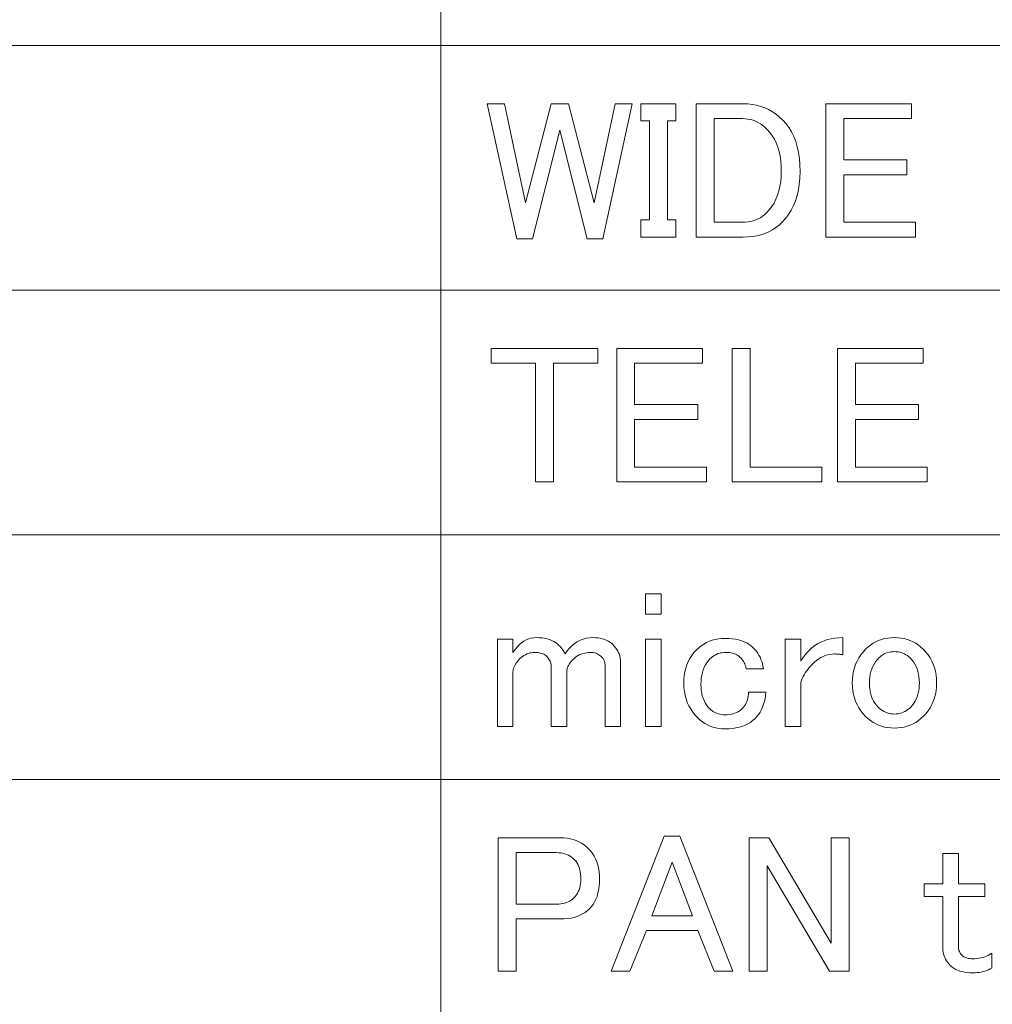
# Model space of a CAD drawing. Extents: x 107 to 821, y 21 to 573.
# Drawn here: x 671 to 693, y 508 to 530 of the extents above; entities that cross this region are included whole.
import ezdxf

# ---------------------------------------------------------------- set-up
doc = ezdxf.new("R2010")
doc.units = 0

msp = doc.modelspace()

# ---------------------------------------------------------------- linework, layer by layer
at = {"color": 7, "lineweight": 13}
for p, q in [((680.595825, 572.983093), (680.595825, 485.954163)), ((615.475342, 529.468628), (820.973633, 529.468628)), ((615.475342, 524.029358), (820.973633, 524.029358)), ((615.475342, 518.590027), (820.973633, 518.590027)), ((615.475342, 513.150696), (820.973633, 513.150696))]:
    msp.add_line(p, q, dxfattribs=at)
for points in [[(681.630493, 528.170959), (682.012024, 528.170959), (682.480225, 525.968628), (683.05249, 528.170959), (683.43396, 528.170959), (684.006226, 525.968628), (684.474426, 528.170959), (684.855957, 528.170959), (684.19696, 525.170959), (683.850159, 525.170959), (683.243225, 527.58136), (682.636292, 525.170959), (682.28949, 525.170959)], [(685.046692, 528.170959), (685.827026, 528.170959), (685.827026, 527.78949), (685.636292, 527.78949), (685.636292, 525.587158), (685.827026, 525.587158), (685.827026, 525.205627), (685.046692, 525.205627), (685.046692, 525.587158), (685.237427, 525.587158), (685.237427, 527.78949), (685.046692, 527.78949)], [(686.277893, 528.170959), (687.318359, 528.170959), (687.420837, 528.167297), (687.520203, 528.156372), (687.616455, 528.138184), (687.709595, 528.112671), (687.799561, 528.079956), (687.886475, 528.039856), (687.970215, 527.992554), (688.050842, 527.937927), (688.128357, 527.875977), (688.202759, 527.806824), (688.275269, 527.726685), (688.340088, 527.638916), (688.397339, 527.543579), (688.446899, 527.440552), (688.488892, 527.329956), (688.523193, 527.21167), (688.549927, 527.085754), (688.569031, 526.952209), (688.580444, 526.811096), (688.58429, 526.662292), (688.580261, 526.519897), (688.568298, 526.384155), (688.54834, 526.254944), (688.520447, 526.132324), (688.484558, 526.016357), (688.440674, 525.906921), (688.388855, 525.804077), (688.328979, 525.707825), (688.26123, 525.618164), (688.185425, 525.535156), (688.117432, 525.472534), (688.045288, 525.416504), (687.968994, 525.367065), (687.88855, 525.32428), (687.803894, 525.288025), (687.715149, 525.258362), (687.622192, 525.235291), (687.525085, 525.218811), (687.423828, 525.208923), (687.318359, 525.205627), (686.277893, 525.205627)], [(689.156494, 528.170959), (691.064026, 528.170959), (691.064026, 527.841492), (689.555359, 527.841492), (689.555359, 526.922424), (690.959961, 526.922424), (690.959961, 526.592957), (689.555359, 526.592957), (689.555359, 525.535156), (691.150757, 525.535156), (691.150757, 525.205627), (689.156494, 525.205627)], [(686.676758, 527.841492), (686.676758, 525.535156), (687.301025, 525.535156), (687.365723, 525.537231), (687.427979, 525.543457), (687.487793, 525.553833), (687.545166, 525.56842), (687.600159, 525.587158), (687.65271, 525.610046), (687.70282, 525.637085), (687.750488, 525.668335), (687.795776, 525.703674), (687.838623, 525.743225), (687.901184, 525.811707), (687.957214, 525.885437), (688.006653, 525.964294), (688.049438, 526.048401), (688.085693, 526.137756), (688.115356, 526.232239), (688.138428, 526.33197), (688.154907, 526.43689), (688.164795, 526.546997), (688.168091, 526.662292), (688.164978, 526.784058), (688.155579, 526.899536), (688.140015, 527.008789), (688.118164, 527.111755), (688.090027, 527.208557), (688.055725, 527.299072), (688.015137, 527.383362), (687.968323, 527.461365), (687.915222, 527.533142), (687.855957, 527.598694), (687.806702, 527.644836), (687.756042, 527.686096), (687.704041, 527.722534), (687.650635, 527.754089), (687.595825, 527.780823), (687.539612, 527.802612), (687.482056, 527.819641), (687.423096, 527.831787), (687.362732, 527.83905), (687.301025, 527.841492)], [(681.717224, 522.731689), (684.092957, 522.731689), (684.092957, 522.402222), (683.104492, 522.402222), (683.104492, 519.766357), (682.705627, 519.766357), (682.705627, 522.402222), (681.717224, 522.402222)], [(684.509094, 522.731689), (686.416626, 522.731689), (686.416626, 522.402222), (684.907959, 522.402222), (684.907959, 521.483154), (686.312561, 521.483154), (686.312561, 521.153687), (684.907959, 521.153687), (684.907959, 520.095886), (686.503357, 520.095886), (686.503357, 519.766357), (684.509094, 519.766357)], [(687.075623, 522.731689), (687.474426, 522.731689), (687.474426, 520.095886), (689.069824, 520.095886), (689.069824, 519.766357), (687.075623, 519.766357)], [(689.416626, 522.731689), (691.324158, 522.731689), (691.324158, 522.402222), (689.815491, 522.402222), (689.815491, 521.483154), (691.220093, 521.483154), (691.220093, 521.153687), (689.815491, 521.153687), (689.815491, 520.095886), (691.410828, 520.095886), (691.410828, 519.766357), (689.416626, 519.766357)], [(685.150757, 517.275024), (685.497559, 517.275024), (685.497559, 516.824158), (685.150757, 516.824158)], [(682.202759, 514.327026), (681.855957, 514.327026), (681.855957, 516.269226), (682.202759, 516.269226), (682.202759, 515.974426), (682.248535, 516.037048), (682.295715, 516.093079), (682.344238, 516.142456), (682.394226, 516.185303), (682.445557, 516.221558), (682.49823, 516.251221), (682.552368, 516.274292), (682.607849, 516.290771), (682.664734, 516.300659), (682.723022, 516.303955), (682.787354, 516.302185), (682.848572, 516.296997), (682.906616, 516.28833), (682.961609, 516.276184), (683.013428, 516.260559), (683.062195, 516.241516), (683.107788, 516.218933), (683.150269, 516.192932), (683.189636, 516.163452), (683.225891, 516.130493), (683.242859, 516.112976), (683.259155, 516.095154), (683.27478, 516.076904), (683.289673, 516.05835), (683.303894, 516.03949), (683.317444, 516.020203), (683.330261, 516.00061), (683.342407, 515.980713), (683.353882, 515.960388), (683.364624, 515.939758), (683.411438, 516.008972), (683.461731, 516.070862), (683.515503, 516.125488), (683.572693, 516.172852), (683.633423, 516.212891), (683.697571, 516.245667), (683.765198, 516.271179), (683.836304, 516.289368), (683.910828, 516.300293), (683.988892, 516.303955), (684.043152, 516.302368), (684.095032, 516.297668), (684.144409, 516.289856), (684.191406, 516.278931), (684.236023, 516.264893), (684.278137, 516.247742), (684.317871, 516.227478), (684.355103, 516.204041), (684.390015, 516.17749), (684.422424, 516.147827), (684.455383, 516.112854), (684.484863, 516.077087), (684.510864, 516.04071), (684.533386, 516.003601), (684.55249, 515.965759), (684.568054, 515.927307), (684.5802, 515.888062), (684.588867, 515.848206), (684.594116, 515.807617), (684.595825, 515.766357), (684.595825, 514.327026), (684.249023, 514.327026), (684.249023, 515.69696), (684.248291, 515.717468), (684.246216, 515.737244), (684.242737, 515.756287), (684.237915, 515.774658), (684.231689, 515.792358), (684.22406, 515.809387), (684.215027, 515.825684), (684.20459, 515.841248), (684.19281, 515.856201), (684.179626, 515.870422), (684.158508, 515.890198), (684.136658, 515.907837), (684.114075, 515.923462), (684.090881, 515.937012), (684.066895, 515.948425), (684.042297, 515.957825), (684.016968, 515.965088), (683.990967, 515.970276), (683.964294, 515.973389), (683.93689, 515.974426), (683.88916, 515.9729), (683.843201, 515.968201), (683.799011, 515.960388), (683.756531, 515.949463), (683.715759, 515.935425), (683.676758, 515.918274), (683.639465, 515.897949), (683.603943, 515.874573), (683.570129, 515.848022), (683.538025, 515.818359), (683.511658, 515.790833), (683.488098, 515.76355), (683.467285, 515.736694), (683.449219, 515.710144), (683.43396, 515.68396), (683.421509, 515.658142), (683.411804, 515.632629), (683.404846, 515.607483), (683.400696, 515.582703), (683.399292, 515.558289), (683.399292, 514.327026), (683.05249, 514.327026), (683.05249, 515.679626), (683.051453, 515.700439), (683.04834, 515.721252), (683.043091, 515.742065), (683.035828, 515.762878), (683.026489, 515.783691), (683.015015, 515.804504), (683.001465, 515.825317), (682.985901, 515.84613), (682.968201, 515.866943), (682.948425, 515.887756), (682.930237, 515.904236), (682.910278, 515.918945), (682.888611, 515.931946), (682.865173, 515.943237), (682.840027, 515.952759), (682.813171, 515.960571), (682.784546, 515.966614), (682.754211, 515.971008), (682.722107, 515.973572), (682.688293, 515.974426), (682.650696, 515.973083), (682.614075, 515.968872), (682.578552, 515.961975), (682.544006, 515.952271), (682.510559, 515.939758), (682.478149, 515.9245), (682.446777, 515.906494), (682.416382, 515.885681), (682.387085, 515.862061), (682.358826, 515.835693), (682.329163, 515.804688), (682.302673, 515.773987), (682.279236, 515.743652), (682.258972, 515.713623), (682.24176, 515.68396), (682.227722, 515.654663), (682.216797, 515.625732), (682.208984, 515.597107), (682.204346, 515.568848), (682.202759, 515.540894)], [(685.150757, 516.269226), (685.497559, 516.269226), (685.497559, 514.327026), (685.150757, 514.327026)], [(686.000427, 515.280823), (686.003235, 515.372559), (686.011536, 515.460449), (686.025391, 515.544556), (686.044861, 515.624878), (686.069824, 515.701355), (686.100342, 515.773987), (686.136414, 515.842834), (686.17804, 515.907837), (686.22522, 515.969055), (686.277893, 516.026489), (686.331116, 516.075867), (686.38678, 516.120117), (686.444885, 516.159119), (686.505432, 516.192932), (686.568359, 516.221558), (686.633728, 516.244995), (686.701538, 516.263184), (686.77179, 516.276184), (686.844421, 516.283997), (686.919495, 516.28656), (687.000671, 516.284485), (687.077698, 516.278259), (687.150513, 516.267883), (687.219177, 516.253296), (687.283691, 516.234558), (687.344055, 516.21167), (687.400208, 516.184631), (687.452271, 516.153381), (687.500122, 516.118042), (687.543823, 516.078491), (687.580383, 516.03949), (687.613831, 515.998718), (687.644226, 515.956238), (687.671448, 515.912048), (687.695557, 515.866089), (687.716492, 515.818359), (687.734375, 515.768982), (687.749146, 515.717773), (687.760742, 515.664917), (687.769226, 515.610291), (687.387756, 515.610291), (687.38324, 515.637878), (687.376648, 515.6651), (687.367981, 515.691956), (687.357239, 515.718506), (687.34436, 515.74469), (687.329468, 515.770508), (687.3125, 515.796021), (687.293396, 515.821167), (687.272217, 515.845947), (687.249023, 515.870422), (687.227173, 515.890198), (687.203247, 515.907837), (687.177185, 515.923462), (687.149109, 515.937012), (687.118958, 515.948425), (687.08667, 515.957825), (687.052368, 515.965088), (687.01593, 515.970276), (686.977417, 515.973389), (686.93689, 515.974426), (686.895935, 515.973083), (686.856384, 515.968872), (686.818237, 515.961975), (686.781494, 515.952271), (686.746094, 515.939758), (686.712097, 515.9245), (686.679504, 515.906494), (686.648315, 515.885681), (686.618469, 515.862061), (686.590027, 515.835693), (686.550537, 515.792542), (686.515137, 515.746216), (686.483948, 515.696838), (686.456848, 515.644287), (686.43396, 515.588623), (686.415222, 515.529846), (686.400696, 515.467896), (686.390259, 515.402893), (686.384033, 515.334717), (686.381958, 515.263489), (686.38385, 515.195679), (686.389587, 515.130981), (686.399109, 515.069397), (686.412476, 515.010986), (686.429626, 514.955688), (686.450623, 514.903442), (686.475403, 514.85437), (686.504028, 514.808411), (686.536438, 514.765625), (686.572693, 514.725891), (686.601135, 514.699524), (686.630981, 514.675964), (686.66217, 514.655151), (686.694763, 514.637085), (686.72876, 514.621826), (686.76416, 514.609375), (686.800903, 514.59967), (686.83905, 514.592712), (686.878601, 514.588562), (686.919495, 514.587158), (686.967041, 514.588562), (687.012451, 514.592712), (687.055847, 514.59967), (687.097107, 514.609375), (687.136292, 514.621826), (687.173401, 514.637085), (687.208435, 514.655151), (687.241394, 514.675964), (687.272217, 514.699524), (687.301025, 514.725891), (687.327393, 514.754517), (687.350952, 514.784851), (687.371765, 514.816956), (687.389832, 514.850769), (687.40509, 514.886292), (687.417542, 514.923584), (687.427246, 514.962585), (687.434204, 515.003357), (687.438354, 515.045837), (687.439758, 515.090027), (687.821289, 515.090027), (687.815735, 515.018616), (687.805969, 514.949951), (687.792114, 514.884033), (687.774109, 514.820923), (687.751892, 514.760559), (687.725525, 514.703003), (687.695007, 514.648193), (687.660339, 514.596191), (687.62146, 514.546936), (687.578491, 514.500488), (687.531311, 514.457642), (687.47998, 514.419312), (687.4245, 514.385498), (687.364868, 514.356201), (687.301025, 514.33136), (687.233032, 514.311096), (687.160889, 514.295288), (687.084595, 514.284058), (687.00415, 514.277283), (686.919495, 514.275024), (686.8479, 514.277466), (686.778687, 514.284729), (686.711975, 514.296875), (686.647644, 514.313843), (686.585693, 514.335693), (686.526245, 514.362427), (686.469177, 514.393982), (686.414551, 514.43042), (686.362366, 514.47168), (686.312561, 514.517822), (686.253296, 514.581604), (686.200195, 514.648193), (686.153381, 514.71759), (686.112793, 514.789734), (686.078491, 514.864624), (686.050415, 514.942322), (686.028564, 515.022766), (686.012939, 515.106018), (686.00354, 515.192017)], [(688.792358, 516.026489), (688.849731, 516.079163), (688.91095, 516.126343), (688.976013, 516.167969), (689.044861, 516.204041), (689.117493, 516.234558), (689.19397, 516.259521), (689.274292, 516.278931), (689.358398, 516.292847), (689.446289, 516.301147), (689.538025, 516.303955), (689.538025, 515.922424), (689.523621, 515.92572), (689.508179, 515.92865), (689.491699, 515.931274), (689.474182, 515.933533), (689.455627, 515.935425), (689.436035, 515.937012), (689.415405, 515.938232), (689.393738, 515.939087), (689.371033, 515.939575), (689.34729, 515.939758), (689.295593, 515.9375), (689.244629, 515.930725), (689.194336, 515.919495), (689.144714, 515.903687), (689.095825, 515.883423), (689.047607, 515.858582), (689.000122, 515.829285), (688.953308, 515.795471), (688.907166, 515.757141), (688.861694, 515.714355), (688.824768, 515.676025), (688.790283, 515.637329), (688.758179, 515.598328), (688.728516, 515.55896), (688.701294, 515.519226), (688.676514, 515.479187), (688.654175, 515.438782), (688.634216, 515.39801), (688.616699, 515.356934), (688.601624, 515.315491), (688.601624, 514.327026), (688.254761, 514.327026), (688.254761, 516.269226), (688.601624, 516.269226), (688.601624, 515.783691), (688.619141, 515.811096), (688.636963, 515.837769), (688.655212, 515.863831), (688.673767, 515.889099), (688.692627, 515.913757), (688.711914, 515.937683), (688.731506, 515.960938), (688.751404, 515.983459), (688.771729, 516.00531)], [(689.746094, 515.298157), (689.749084, 515.38678), (689.757935, 515.472229), (689.772644, 515.554626), (689.793274, 515.63385), (689.819824, 515.710022), (689.852234, 515.78302), (689.890564, 515.852905), (689.934814, 515.919678), (689.984924, 515.983276), (690.040894, 516.043823), (690.094177, 516.093262), (690.149841, 516.137451), (690.207886, 516.176453), (690.268433, 516.210266), (690.33136, 516.238892), (690.396729, 516.262329), (690.464539, 516.280518), (690.53479, 516.293518), (690.607422, 516.301331), (690.682556, 516.303955), (690.757629, 516.301331), (690.830261, 516.293518), (690.900513, 516.280518), (690.968323, 516.262329), (691.033691, 516.238892), (691.096619, 516.210266), (691.157166, 516.176453), (691.215271, 516.137451), (691.270935, 516.093262), (691.324158, 516.043823), (691.380188, 515.983276), (691.430298, 515.919678), (691.474487, 515.852905), (691.512817, 515.78302), (691.545227, 515.710022), (691.571777, 515.63385), (691.592407, 515.554626), (691.607178, 515.472229), (691.616028, 515.38678), (691.618958, 515.298157), (691.615967, 515.209534), (691.607178, 515.124023), (691.592407, 515.041687), (691.571777, 514.962402), (691.545227, 514.886292), (691.512817, 514.813293), (691.474487, 514.743408), (691.430298, 514.676636), (691.380188, 514.612976), (691.324158, 514.55249), (691.270935, 514.503052), (691.215271, 514.458862), (691.157166, 514.4198), (691.096619, 514.385986), (691.033691, 514.357422), (690.968323, 514.333984), (690.900513, 514.315796), (690.830261, 514.302795), (690.757629, 514.294983), (690.682556, 514.292358), (690.607422, 514.294983), (690.53479, 514.302795), (690.464539, 514.315796), (690.396729, 514.333984), (690.33136, 514.357422), (690.268433, 514.385986), (690.207886, 514.4198), (690.149841, 514.458862), (690.094177, 514.503052), (690.040894, 514.55249), (689.984924, 514.612976), (689.934814, 514.676636), (689.890564, 514.743408), (689.852234, 514.813293), (689.819824, 514.886292), (689.793274, 514.962402), (689.772644, 515.041687), (689.757935, 515.124023), (689.749084, 515.209534)], [(690.682556, 515.99176), (690.641602, 515.990417), (690.602051, 515.986267), (690.563904, 515.979309), (690.527161, 515.969604), (690.49176, 515.957092), (690.457764, 515.941833), (690.425171, 515.923828), (690.393982, 515.903015), (690.364136, 515.879395), (690.335693, 515.853088), (690.296143, 515.810059), (690.260803, 515.764282), (690.229553, 515.715698), (690.202515, 515.664368), (690.179626, 515.610291), (690.160889, 515.553406), (690.146362, 515.493774), (690.135925, 515.431335), (690.1297, 515.36615), (690.127625, 515.298157), (690.129517, 515.230347), (690.135254, 515.165649), (690.144775, 515.104126), (690.158142, 515.045654), (690.175293, 514.990356), (690.196289, 514.938171), (690.221069, 514.889099), (690.249695, 514.84314), (690.282104, 514.800293), (690.318359, 514.760559), (690.350098, 514.730896), (690.382874, 514.704407), (690.416687, 514.680969), (690.451538, 514.660706), (690.487427, 514.643494), (690.524353, 514.629456), (690.562378, 514.61853), (690.601379, 514.610718), (690.641418, 514.606079), (690.682556, 514.604492), (690.723633, 514.606079), (690.763672, 514.610718), (690.802734, 514.61853), (690.840698, 514.629456), (690.877625, 514.643494), (690.913513, 514.660706), (690.948364, 514.680969), (690.982178, 514.704407), (691.014954, 514.730896), (691.046692, 514.760559), (691.082947, 514.800293), (691.115356, 514.84314), (691.143982, 514.889099), (691.168762, 514.938171), (691.189758, 514.990356), (691.206909, 515.045654), (691.220276, 515.104126), (691.229797, 515.165649), (691.235535, 515.230347), (691.237427, 515.298157), (691.235352, 515.36615), (691.229126, 515.431335), (691.218689, 515.493774), (691.204163, 515.553406), (691.185425, 515.610291), (691.162537, 515.664368), (691.135498, 515.715698), (691.104248, 515.764282), (691.068909, 515.810059), (691.029358, 515.853088), (691.000916, 515.879395), (690.971069, 515.903015), (690.93988, 515.923828), (690.907288, 515.941833), (690.873291, 515.957092), (690.837891, 515.969604), (690.801147, 515.979309), (690.763, 515.986267), (690.72345, 515.990417)], [(681.873291, 511.852997), (683.260559, 511.852997), (683.335449, 511.850586), (683.407593, 511.843292), (683.47699, 511.831146), (683.543579, 511.814148), (683.607361, 511.792297), (683.668396, 511.765594), (683.726685, 511.734039), (683.782166, 511.697632), (683.8349, 511.656342), (683.884827, 511.610229), (683.930969, 511.559753), (683.972229, 511.505493), (684.008667, 511.447388), (684.040222, 511.385498), (684.066895, 511.319763), (684.088745, 511.250244), (684.105774, 511.17688), (684.11792, 511.099701), (684.125183, 511.018738), (684.127625, 510.933929), (684.125366, 510.849304), (684.118591, 510.768829), (684.1073, 510.692535), (684.091553, 510.620392), (684.071289, 510.552429), (684.046448, 510.488617), (684.017151, 510.428955), (683.983337, 510.373474), (683.945007, 510.322144), (683.902161, 510.274963), (683.855164, 510.232147), (683.804382, 510.193817), (683.749756, 510.160004), (683.691345, 510.130707), (683.629089, 510.105896), (683.562988, 510.085602), (683.493103, 510.069824), (683.419434, 510.058563), (683.341919, 510.051788), (683.260559, 510.04953), (682.272156, 510.04953), (682.272156, 508.887695), (681.873291, 508.887695)], [(684.387756, 508.887695), (685.566895, 511.887695), (685.913757, 511.887695), (687.092957, 508.887695), (686.676758, 508.887695), (686.312561, 509.789429), (685.168091, 509.789429), (684.803894, 508.887695)], [(687.457092, 511.852997), (687.890625, 511.852997), (689.277893, 509.511963), (689.277893, 511.852997), (689.676758, 511.852997), (689.676758, 508.887695), (689.243225, 508.887695), (687.855957, 511.228729), (687.855957, 508.887695), (687.457092, 508.887695)], [(682.272156, 511.523529), (682.272156, 510.379028), (683.173889, 510.379028), (683.221375, 510.380402), (683.266785, 510.384552), (683.310181, 510.39151), (683.35144, 510.401215), (683.390625, 510.413696), (683.427734, 510.428955), (683.462769, 510.446991), (683.495728, 510.467804), (683.52655, 510.491394), (683.555359, 510.517731), (683.585022, 510.549988), (683.611572, 510.58432), (683.634949, 510.620758), (683.655273, 510.659241), (683.672424, 510.699829), (683.686462, 510.742493), (683.697388, 510.787231), (683.7052, 510.834045), (683.7099, 510.882935), (683.711426, 510.933929), (683.710022, 510.991333), (683.705872, 511.045593), (683.698975, 511.096771), (683.689209, 511.144806), (683.676758, 511.189697), (683.661499, 511.231506), (683.643433, 511.270172), (683.62262, 511.305725), (683.59906, 511.338135), (683.572693, 511.367462), (683.540649, 511.397095), (683.506836, 511.423645), (683.471252, 511.447052), (683.43396, 511.467346), (683.394958, 511.484497), (683.354187, 511.498566), (683.311707, 511.509491), (683.267517, 511.517273), (683.221558, 511.521973), (683.173889, 511.523529)], [(691.75769, 511.506195), (692.104492, 511.506195), (692.104492, 510.829895), (692.694092, 510.829895), (692.694092, 510.552429), (692.104492, 510.552429), (692.104492, 509.425262), (692.105347, 509.404633), (692.107971, 509.384338), (692.112305, 509.36438), (692.118347, 509.344788), (692.12616, 509.325562), (692.135681, 509.306641), (692.146973, 509.288086), (692.159973, 509.269897), (692.174744, 509.252014), (692.191223, 509.234497), (692.205933, 509.221313), (692.222412, 509.209534), (692.240601, 509.199127), (692.260559, 509.190125), (692.282227, 509.182495), (692.305664, 509.176239), (692.330811, 509.171387), (692.357666, 509.167908), (692.386292, 509.165833), (692.416626, 509.165131), (692.464661, 509.166351), (692.511658, 509.169983), (692.557617, 509.176056), (692.602539, 509.18457), (692.646423, 509.195496), (692.689209, 509.208832), (692.731018, 509.224609), (692.77179, 509.242828), (692.811462, 509.263458), (692.850159, 509.28653), (692.850159, 508.957062), (692.811646, 508.937286), (692.772461, 508.919586), (692.732605, 508.903992), (692.692017, 508.890472), (692.650757, 508.879028), (692.608765, 508.869659), (692.566101, 508.862366), (692.522766, 508.857178), (692.478699, 508.854034), (692.43396, 508.852997), (692.366516, 508.854553), (692.302856, 508.859253), (692.243042, 508.867035), (692.187012, 508.87796), (692.134827, 508.892029), (692.086487, 508.90918), (692.04187, 508.929474), (692.00116, 508.952881), (691.964233, 508.979431), (691.931091, 509.009064), (691.898132, 509.044098), (691.868652, 509.079834), (691.842651, 509.116241), (691.820129, 509.153351), (691.801025, 509.191162), (691.7854, 509.229645), (691.773254, 509.268829), (691.764587, 509.308716), (691.759399, 509.349304), (691.75769, 509.390564), (691.75769, 510.552429), (691.341492, 510.552429), (691.341492, 510.829895), (691.75769, 510.829895)], [(685.740356, 511.31543), (685.28949, 510.118896), (686.191223, 510.118896)]]:
    msp.add_lwpolyline(points, close=True, dxfattribs=at)

doc.saveas('drawing.dxf')
